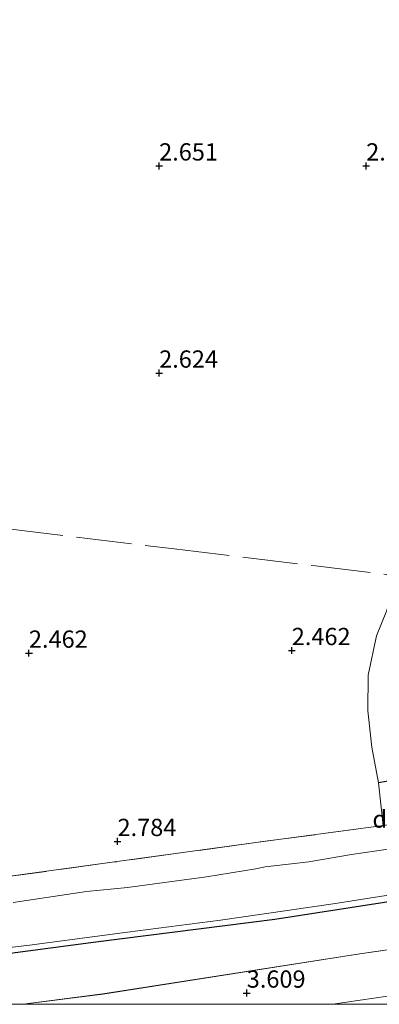
# Model space of a CAD drawing. Units: metres. Extents: x 201061 to 206476, y 487498 to 493751.
# Drawn here: x 201694 to 201746, y 487500 to 487643 of the extents above; entities that cross this region are included whole.
import ezdxf
from ezdxf.enums import TextEntityAlignment as Align

# ---------------------------------------------------------------- set-up
doc = ezdxf.new("R2010")
doc.units = ezdxf.units.M
doc.linetypes.add('IE-TERREINAFSCHEIDING', pattern=[10, 8, -2])
doc.layers.get('0').update_dxf_attribs({"lineweight": 25})
for name, color, linetype in [('B-ME-GW-HOOGTEPUNT-S-B1', 10, 'Continuous'), ('B-ME-GW-INSTEEKWATERGANG-L-B1', 10, 'Continuous'), ('B-ME-KW-DUIKER-GV-B6', 10, 'Continuous')]:
    doc.layers.add(name, color=color, linetype=linetype)
for name, color, linetype, lineweight in [('B-ME-GW-KRUINLIJN-L-B1', 93, 'Continuous', 18), ('B-ME-IE-GRASLAND-GV-B6', 93, 'Continuous', 18), ('B-ME-IE-GRONDWERKLIJN-GROND_INGERICHT-GV-B6', 253, 'Continuous', 18), ('B-ME-IE-TERREINAFSCHEIDING-DOORGANG-L-B1', 8, 'IE-TERREINAFSCHEIDING-KUNSTMATIG-OPEN', 18), ('B-ME-IE-TERREINAFSCHEIDING-RASTERHEKWERK-L-B1', 8, 'IE-TERREINAFSCHEIDING', 18), ('B-ME-OB-BEKLEDING-GV-B6', 253, 'Continuous', 18), ('B-ME-OG-WATER-GV-B6', 153, 'Continuous', 18)]:
    doc.layers.add(name, color=color, linetype=linetype, lineweight=lineweight)
doc.styles.add('NLCS-ISO', font='NLCS-ISO.TTF')
doc.linetypes.add('IE-TERREINAFSCHEIDING-KUNSTMATIG-OPEN', pattern='A,7,-1.5,[67,NLCS.SHX,S=0.75,R=0,X=0,Y=0],-1.5', length=10)

# ---------------------------------------------------------------- blocks, each defined once
blk = doc.blocks.new('d27EZ_FeatureWriter_4_13_FMEBLOCK8')
at = {"layer": 'B-ME-GW-INSTEEKWATERGANG-L-B1'}
blk.add_polyline3d([(215.82, -9.04, 1.59), (191.02, -14.23, 1.61), (161.89, -19.93, 1.57), (135.25, -24.91, 1.53), (107.04, -29.72, 1.55), (78.69, -34.11, 1.58), (52.74, -37.4, 1.58), (25.7, -40.94, 1.59)], dxfattribs=at)
blk = doc.blocks.new('d27EZ_FeatureWriter_4_13_FMEBLOCK18')
at = {"layer": 'B-ME-GW-KRUINLIJN-L-B1'}
blk.add_polyline3d([(41.25, -43.86, 3.01), (52.76, -42.37, 3.02), (90.02, -36.57, 2.92), (118.91, -32.38, 2.91), (156.63, -26.25, 2.98), (189.23, -19.49, 2.98), (223.79, -11.86, 2.91), (257.64, -4.51, 3.05), (285.41, 1.38, 3.23), (319.26, 10.66, 3.16), (350.92, 19.66, 3.15), (376.71, 27.37, 3.06), (391.3, 31.33, 3.31), (392.06, 31.61, 3.31), (392.56, 31.87, 3.31), (392.99, 32.29, 3.31), (393.21, 32.78, 3.31), (393.47, 33.23, 3.3), (393.57, 33.75, 3.27), (393.58, 34.66, 3.25), (393.58, 35.16, 3.22), (392.73, 39.62, 3.22), (390.89, 43.86, 2.91)], dxfattribs=at)
blk = doc.blocks.new('hoogtepunt')
for p, q in [((-0.5, 0), (0.5, 0)), ((0, 0.5), (0, -0.5))]:
    blk.add_line(p, q)
blk = doc.blocks.new('d27EZ_FeatureWriter_4_13_FMEBLOCK22')
at = {"layer": 'B-ME-GW-INSTEEKWATERGANG-L-B1'}
blk.add_polyline3d([(215.82, -9.04, 1.59), (191.02, -14.23, 1.61), (161.89, -19.93, 1.57), (135.25, -24.91, 1.53), (107.04, -29.72, 1.55), (78.69, -34.11, 1.58), (52.74, -37.4, 1.58), (25.7, -40.94, 1.59)], dxfattribs=at)
blk = doc.blocks.new('d27EZ_FeatureWriter_4_13_FMEBLOCK27')
at = {"layer": 'B-ME-GW-KRUINLIJN-L-B1'}
blk.add_polyline3d([(41.25, -43.86, 3.01), (52.76, -42.37, 3.02), (90.02, -36.57, 2.92), (118.91, -32.38, 2.91), (156.63, -26.25, 2.98), (189.23, -19.49, 2.98), (223.79, -11.86, 2.91), (257.64, -4.51, 3.05), (285.41, 1.38, 3.23), (319.26, 10.66, 3.16), (350.92, 19.66, 3.15), (376.71, 27.37, 3.06), (391.3, 31.33, 3.31), (392.06, 31.61, 3.31), (392.56, 31.87, 3.31), (392.99, 32.29, 3.31), (393.21, 32.78, 3.31), (393.47, 33.23, 3.3), (393.57, 33.75, 3.27), (393.58, 34.66, 3.25), (393.58, 35.16, 3.22), (392.73, 39.62, 3.22), (390.89, 43.86, 2.91)], dxfattribs=at)

msp = doc.modelspace()

# ---------------------------------------------------------------- linework, layer by layer
at = {"layer": 'B-ME-GW-INSTEEKWATERGANG-L-B1'}
msp.add_polyline3d([(201774.2703, 487643.3388, 2.53), (201768.1915, 487620.1105, 2.533), (201762.1128, 487596.8823, 2.654), (201756.034, 487573.654, 2.6079), (201752.6, 487557.596, 2.5982), (201750.462, 487548.327, 2.5903), (201750.504, 487544.266, 2.5826), (201751.855, 487535.59, 2.5702), (201751.194, 487533.334, 2.59), (201749.1302, 487532.6882, 2.5709), (201748.989, 487532.644, 2.5696), (201745.6783, 487532.0556, 2.7343)], dxfattribs=at)
at = {"layer": 'B-ME-IE-GRASLAND-GV-B6'}
for points in [[(201748.989, 487532.644, 2.5696), (201745.6783, 487532.0556, 2.7343), (201744.7058, 487537.2543, 2.577), (201744.1358, 487542.4785, 2.5223), (201744.1615, 487547.6567, 2.4539), (201745.3939, 487553.367, 2.4402), (201746.8384, 487556.9375, 2.4744)], [(201685.9205, 487517.6693, 2.6956), (201707.4368, 487520.6104, 2.7115), (201727.5738, 487523.3823, 2.7355), (201746.3526, 487525.8803, 2.7514), (201769.342, 487529.1953, 2.6038), (201785.4456, 487531.6203, 2.5616), (201805.9341, 487535.2821, 2.5511), (201823.6436, 487538.632, 2.5405), (201843.7112, 487542.4664, 2.5089), (201864.0113, 487547.3088, 2.6038)], [(201685.9205, 487517.6693, 2.6956), (201707.4368, 487520.6104, 2.7115), (201727.5738, 487523.3823, 2.7355), (201746.3526, 487525.8803, 2.7514), (201769.342, 487529.1953, 2.6038), (201785.4456, 487531.6203, 2.5616), (201805.9341, 487535.2821, 2.5511), (201823.6436, 487538.632, 2.5405), (201843.7112, 487542.4664, 2.5089), (201864.0113, 487547.3088, 2.6038)], [(201854.7111, 487541.9653, 1.106), (201844.4764, 487539.743, 1.106), (201836.8754, 487538.3106, 1.106), (201829.3013, 487536.9073, 1.106), (201822.8878, 487535.5914, 1.106), (201813.4118, 487533.6932, 1.106), (201804.1183, 487531.7881, 1.106), (201793.6254, 487530.0746, 1.106), (201785.8616, 487528.8602, 1.106), (201776.001, 487527.1153, 1.106), (201770.0773, 487526.183, 1.106), (201764.2953, 487525.2142, 1.106), (201757.4982, 487524.0235, 1.106), (201747.4037, 487522.5219, 1.106), (201741.7417, 487521.7121, 1.106), (201735.5569, 487520.6434, 1.106), (201729.2616, 487519.893, 1.106), (201727.8841, 487519.6149, 1.106), (201720.7488, 487518.4671, 1.106), (201709.31, 487516.9131, 1.106), (201703.3727, 487516.3309, 1.106), (201692.7198, 487514.7654, 1.106)], [(201854.7111, 487541.9653, 1.106), (201844.4764, 487539.743, 1.106), (201836.8754, 487538.3106, 1.106), (201829.3013, 487536.9073, 1.106), (201822.8878, 487535.5914, 1.106), (201813.4118, 487533.6932, 1.106), (201804.1183, 487531.7881, 1.106), (201793.6254, 487530.0746, 1.106), (201785.8616, 487528.8602, 1.106), (201776.001, 487527.1153, 1.106), (201770.0773, 487526.183, 1.106), (201764.2953, 487525.2142, 1.106), (201757.4982, 487524.0235, 1.106), (201747.4037, 487522.5219, 1.106), (201741.7417, 487521.7121, 1.106), (201735.5569, 487520.6434, 1.106), (201729.2616, 487519.893, 1.106), (201727.8841, 487519.6149, 1.106), (201720.7488, 487518.4671, 1.106), (201709.31, 487516.9131, 1.106), (201703.3727, 487516.3309, 1.106), (201692.7198, 487514.7654, 1.106)], [(201677.6625, 487505.4463, 1.5915), (201704.7041, 487508.9886, 1.5809), (201730.6479, 487512.2817, 1.5809), (201759.0022, 487516.6654, 1.5493), (201787.2055, 487521.476, 1.5282), (201813.848, 487526.4568, 1.5704), (201842.9805, 487532.1571, 1.6126), (201867.7838, 487537.3462, 1.5915)], [(201867.7838, 487537.3462, 1.5915), (201842.9805, 487532.1571, 1.6126), (201813.848, 487526.4568, 1.5704), (201787.2055, 487521.476, 1.5282), (201759.0022, 487516.6654, 1.5493), (201730.6479, 487512.2817, 1.5809), (201704.7041, 487508.9886, 1.5809), (201677.6625, 487505.4463, 1.5915)], [(201677.6625, 487505.4463, 1.5915), (201704.7041, 487508.9886, 1.5809), (201730.6479, 487512.2817, 1.5809), (201759.0022, 487516.6654, 1.5493), (201787.2055, 487521.476, 1.5282), (201813.848, 487526.4568, 1.5704), (201842.9805, 487532.1571, 1.6126), (201867.7838, 487537.3462, 1.5915)], [(201867.7838, 487537.3462, 1.5915), (201842.9805, 487532.1571, 1.6126), (201813.848, 487526.4568, 1.5704), (201787.2055, 487521.476, 1.5282), (201759.0022, 487516.6654, 1.5493), (201730.6479, 487512.2817, 1.5809), (201704.7041, 487508.9886, 1.5809), (201677.6625, 487505.4463, 1.5915)], [(201680.816, 487506.874, 1.106), (201695.1101, 487508.5675, 1.106), (201709.2961, 487510.4507, 1.106), (201722.7777, 487512.1879, 1.106), (201739.1002, 487514.5598, 1.106), (201754.4592, 487516.9603, 1.106), (201772.0172, 487519.6795, 1.106), (201787.9043, 487522.421, 1.106), (201803.4927, 487525.2103, 1.106), (201821.5148, 487529.0047, 1.106), (201838.7543, 487532.4508, 1.106), (201857.1175, 487536.1985, 1.106)], [(201680.816, 487506.874, 1.106), (201695.1101, 487508.5675, 1.106), (201709.2961, 487510.4507, 1.106), (201722.7777, 487512.1879, 1.106), (201739.1002, 487514.5598, 1.106), (201754.4592, 487516.9603, 1.106), (201772.0172, 487519.6795, 1.106), (201787.9043, 487522.421, 1.106), (201803.4927, 487525.2103, 1.106), (201821.5148, 487529.0047, 1.106), (201838.7543, 487532.4508, 1.106), (201857.1175, 487536.1985, 1.106)], [(201876.7382, 487532.0026, 2.9096), (201842.1777, 487524.3756, 2.978), (201809.5714, 487517.6118, 2.978), (201771.8539, 487511.4872, 2.9096), (201742.9595, 487507.2972, 2.921), (201705.7009, 487501.4911, 3.0236), (201694.1979, 487500, 3.008), (201622.1492, 487500, 1.6692)], [(201876.7382, 487532.0026, 2.9096), (201842.1777, 487524.3756, 2.978), (201809.5714, 487517.6118, 2.978), (201771.8539, 487511.4872, 2.9096), (201742.9595, 487507.2972, 2.921), (201705.7009, 487501.4911, 3.0236), (201694.1979, 487500, 3.008), (201622.1492, 487500, 1.6692)], [(201694.1979, 487500, 3.008), (201705.7009, 487501.4911, 3.0236), (201742.9595, 487507.2972, 2.921), (201771.8539, 487511.4872, 2.9096), (201809.5714, 487517.6118, 2.978), (201842.1777, 487524.3756, 2.978), (201876.7382, 487532.0026, 2.9096)], [(201694.1979, 487500, 3.008), (201705.7009, 487501.4911, 3.0236), (201742.9595, 487507.2972, 2.921), (201771.8539, 487511.4872, 2.9096), (201809.5714, 487517.6118, 2.978), (201842.1777, 487524.3756, 2.978), (201876.7382, 487532.0026, 2.9096)], [(201746.3526, 487525.8803, 2.7514), (201745.6783, 487532.0556, 2.7343), (201748.989, 487532.644, 2.5696)], [(201746.3526, 487525.8803, 2.7514), (201745.6783, 487532.0556, 2.7343), (201748.989, 487532.644, 2.5696)], [(201850.049, 487519.3999, 3.8707), (201846.3122, 487518.5711, 3.8707), (201836.4897, 487516.6991, 3.8707), (201831.6348, 487515.7738, 3.8707), (201821.8225, 487513.8493, 3.8707), (201816.4491, 487512.7955, 3.8707), (201806.6036, 487511.0489, 3.8707), (201800.6757, 487509.9973, 3.8707), (201790.8264, 487508.2719, 3.8707), (201782.7418, 487506.8557, 3.8707), (201772.8671, 487505.2822, 3.8707), (201765.5927, 487504.1229, 3.8707), (201755.7192, 487502.5422, 3.8707), (201748.9354, 487501.4562, 3.8707), (201739.0386, 487500.0281, 3.8707), (201738.8438, 487500, 3.8707), (201694.1979, 487500, 3.008)], [(201850.049, 487519.3999, 3.8707), (201846.3122, 487518.5711, 3.8707), (201836.4897, 487516.6991, 3.8707), (201831.6348, 487515.7738, 3.8707), (201821.8225, 487513.8493, 3.8707), (201816.4491, 487512.7955, 3.8707), (201806.6036, 487511.0489, 3.8707), (201800.6757, 487509.9973, 3.8707), (201790.8264, 487508.2719, 3.8707), (201782.7418, 487506.8557, 3.8707), (201772.8671, 487505.2822, 3.8707), (201765.5927, 487504.1229, 3.8707), (201755.7192, 487502.5422, 3.8707), (201748.9354, 487501.4562, 3.8707), (201739.0386, 487500.0281, 3.8707), (201738.8438, 487500, 3.8707), (201694.1979, 487500, 3.008)]]:
    msp.add_polyline3d(points, dxfattribs=at)
at = {"layer": 'B-ME-IE-GRONDWERKLIJN-GROND_INGERICHT-GV-B6'}
msp.add_polyline3d([(201676.9838, 487668.4002, 2.5432), (201724.9135, 487656.0308, 2.5432), (201771.8748, 487643.9113, 2.5432), (201770.436, 487639.1186, 2.527), (201767.9582, 487630.6325, 2.4372), (201765.9434, 487623.4402, 2.4509), (201764.8035, 487619.1639, 2.4714), (201761.1572, 487606.4376, 2.6202), (201757.8586, 487593.9327, 2.7023), (201754.5312, 487579.3107, 2.5946), (201750.6699, 487568.098, 2.6407), (201748.5209, 487562.022, 2.618), (201746.8384, 487556.9375, 2.4744), (201745.3939, 487553.367, 2.4402), (201744.1615, 487547.6567, 2.4539), (201744.1358, 487542.4785, 2.5223), (201744.7058, 487537.2543, 2.577), (201745.6783, 487532.0556, 2.7343), (201746.3526, 487525.8803, 2.7514), (201727.5738, 487523.3823, 2.7355), (201707.4368, 487520.6104, 2.7115), (201685.9205, 487517.6693, 2.6956)], dxfattribs=at)
at = {"layer": 'B-ME-IE-TERREINAFSCHEIDING-DOORGANG-L-B1'}
msp.add_line((201746.3526, 487525.8803, 2.7514), (201745.6783, 487532.0556, 2.7343), dxfattribs=at)
at = {"layer": 'B-ME-IE-TERREINAFSCHEIDING-RASTERHEKWERK-L-B1'}
for points in [[(201504.9004, 487603.111, 2.2144), (201511.5408, 487601.7639, 2.4276), (201527.1999, 487598.8086, 2.1705), (201546.7291, 487595.0424, 2.0389), (201563.0057, 487591.6121, 2.0201), (201576.0794, 487588.8735, 2.0702), (201599.9432, 487584.0151, 2.1204), (201628.5104, 487578.1514, 2.2019), (201643.7577, 487575.053, 2.2771), (201655.3071, 487573.0082, 2.3147), (201663.6069, 487571.6895, 2.3524), (201691.9832, 487568.8582, 2.39), (201716.0707, 487565.9413, 2.4339), (201736.5195, 487563.4904, 2.4966), (201748.5209, 487562.022, 2.618), (201750.6699, 487568.098, 2.6407), (201754.5312, 487579.3107, 2.5946), (201757.8586, 487593.9327, 2.7023), (201761.1572, 487606.4376, 2.6202), (201764.8035, 487619.1639, 2.4714), (201765.9434, 487623.4402, 2.4509), (201767.9582, 487630.6325, 2.4372), (201770.436, 487639.1186, 2.527), (201771.8748, 487643.9113, 2.5432)], [(201745.6783, 487532.0556, 2.7343), (201744.7058, 487537.2543, 2.577), (201744.1358, 487542.4785, 2.5223), (201744.1615, 487547.6567, 2.4539), (201745.3939, 487553.367, 2.4402), (201746.8384, 487556.9375, 2.4744), (201748.5209, 487562.022, 2.618)], [(201746.3526, 487525.8803, 2.7514), (201727.5738, 487523.3823, 2.7355), (201707.4368, 487520.6104, 2.7115), (201685.9205, 487517.6693, 2.6956), (201664.8104, 487514.9749, 2.6876), (201654.3514, 487513.9779, 2.6716), (201635.7887, 487512.2953, 2.7035), (201617.7672, 487510.6569, 2.7275), (201597.608, 487508.7503, 2.6956), (201583.3814, 487507.5255, 2.7434), (201568.0542, 487506.6851, 2.7594), (201552.0249, 487505.7827, 2.7115), (201532.6618, 487504.7849, 2.7355), (201511.8846, 487503.9167, 2.7035), (201488.3433, 487503.4488, 2.7275), (201474.0178, 487502.9824, 2.7913), (201459.6284, 487502.6752, 2.7833), (201444.392, 487502.7623, 2.6956), (201424.6002, 487502.9834, 2.6956)]]:
    msp.add_polyline3d(points, dxfattribs=at)
at = {"layer": 'B-ME-OB-BEKLEDING-GV-B6'}
msp.add_polyline3d([(201754.9318, 487500, 3.811), (201738.8438, 487500, 3.8707), (201739.0386, 487500.0281, 3.8707), (201748.9354, 487501.4562, 3.8707), (201755.7192, 487502.5422, 3.8707), (201765.5927, 487504.1229, 3.8707), (201772.8671, 487505.2822, 3.8707), (201782.7418, 487506.8557, 3.8707), (201790.8264, 487508.2719, 3.8707), (201800.6757, 487509.9973, 3.8707), (201806.6036, 487511.0489, 3.8707), (201816.4491, 487512.7955, 3.8707), (201821.8225, 487513.8493, 3.8707), (201831.6348, 487515.7738, 3.8707), (201836.4897, 487516.6991, 3.8707), (201846.3122, 487518.5711, 3.8707), (201850.049, 487519.3999, 3.8707)], dxfattribs=at)
msp.add_polyline3d([(201754.9318, 487500, 3.811), (201738.8438, 487500, 3.8707), (201739.0386, 487500.0281, 3.8707), (201748.9354, 487501.4562, 3.8707), (201755.7192, 487502.5422, 3.8707), (201765.5927, 487504.1229, 3.8707), (201772.8671, 487505.2822, 3.8707), (201782.7418, 487506.8557, 3.8707), (201790.8264, 487508.2719, 3.8707), (201800.6757, 487509.9973, 3.8707), (201806.6036, 487511.0489, 3.8707), (201816.4491, 487512.7955, 3.8707), (201821.8225, 487513.8493, 3.8707), (201831.6348, 487515.7738, 3.8707), (201836.4897, 487516.6991, 3.8707), (201846.3122, 487518.5711, 3.8707), (201850.049, 487519.3999, 3.8707)], dxfattribs=at)
at = {"layer": 'B-ME-OG-WATER-GV-B6'}
for points in [[(201692.7198, 487514.7654, 1.106), (201703.3727, 487516.3309, 1.106), (201709.31, 487516.9131, 1.106), (201720.7488, 487518.4671, 1.106), (201727.8841, 487519.6149, 1.106), (201729.2616, 487519.893, 1.106), (201735.5569, 487520.6434, 1.106), (201741.7417, 487521.7121, 1.106), (201747.4037, 487522.5219, 1.106), (201757.4982, 487524.0235, 1.106), (201764.2953, 487525.2142, 1.106), (201770.0773, 487526.183, 1.106), (201776.001, 487527.1153, 1.106), (201785.8616, 487528.8602, 1.106), (201793.6254, 487530.0746, 1.106), (201804.1183, 487531.7881, 1.106), (201813.4118, 487533.6932, 1.106), (201822.8878, 487535.5914, 1.106), (201829.3013, 487536.9073, 1.106), (201836.8754, 487538.3106, 1.106), (201844.4764, 487539.743, 1.106), (201854.7111, 487541.9653, 1.106)], [(201692.7198, 487514.7654, 1.106), (201703.3727, 487516.3309, 1.106), (201709.31, 487516.9131, 1.106), (201720.7488, 487518.4671, 1.106), (201727.8841, 487519.6149, 1.106), (201729.2616, 487519.893, 1.106), (201735.5569, 487520.6434, 1.106), (201741.7417, 487521.7121, 1.106), (201747.4037, 487522.5219, 1.106), (201757.4982, 487524.0235, 1.106), (201764.2953, 487525.2142, 1.106), (201770.0773, 487526.183, 1.106), (201776.001, 487527.1153, 1.106), (201785.8616, 487528.8602, 1.106), (201793.6254, 487530.0746, 1.106), (201804.1183, 487531.7881, 1.106), (201813.4118, 487533.6932, 1.106), (201822.8878, 487535.5914, 1.106), (201829.3013, 487536.9073, 1.106), (201836.8754, 487538.3106, 1.106), (201844.4764, 487539.743, 1.106), (201854.7111, 487541.9653, 1.106)], [(201857.1175, 487536.1985, 1.106), (201838.7543, 487532.4508, 1.106), (201821.5148, 487529.0047, 1.106), (201803.4927, 487525.2103, 1.106), (201787.9043, 487522.421, 1.106), (201772.0172, 487519.6795, 1.106), (201754.4592, 487516.9603, 1.106), (201739.1002, 487514.5598, 1.106), (201722.7777, 487512.1879, 1.106), (201709.2961, 487510.4507, 1.106), (201695.1101, 487508.5675, 1.106), (201680.816, 487506.874, 1.106)], [(201857.1175, 487536.1985, 1.106), (201838.7543, 487532.4508, 1.106), (201821.5148, 487529.0047, 1.106), (201803.4927, 487525.2103, 1.106), (201787.9043, 487522.421, 1.106), (201772.0172, 487519.6795, 1.106), (201754.4592, 487516.9603, 1.106), (201739.1002, 487514.5598, 1.106), (201722.7777, 487512.1879, 1.106), (201709.2961, 487510.4507, 1.106), (201695.1101, 487508.5675, 1.106), (201680.816, 487506.874, 1.106)]]:
    msp.add_polyline3d(points, dxfattribs=at)

# ---------------------------------------------------------------- block references
at = {"layer": 'B-ME-GW-HOOGTEPUNT-S-B1', "rotation": 90}
for p in [(201713.8856, 487621.4093, 2.651), (201713.8856, 487621.4093, 2.651), (201743.8856, 487621.4093, 2.668), (201743.8856, 487621.4093, 2.668), (201713.8856, 487591.4093, 2.624), (201713.8856, 487591.4093, 2.624), (201733.1034, 487551.2298, 2.462), (201733.1034, 487551.2298, 2.462), (201695.012, 487550.8533, 2.462), (201695.012, 487550.8533, 2.462), (201707.8525, 487523.5852, 2.784), (201707.8525, 487523.5852, 2.784), (201726.5796, 487501.6257, 3.6085), (201726.5796, 487501.6257, 3.6085)]:
    msp.add_blockref('hoogtepunt', p, dxfattribs=at)
at = {"layer": 'B-ME-GW-INSTEEKWATERGANG-L-B1'}
for name in ['d27EZ_FeatureWriter_4_13_FMEBLOCK8', 'd27EZ_FeatureWriter_4_13_FMEBLOCK22']:
    msp.add_blockref(name, (201651.9595, 487546.3903), dxfattribs=at)
at = {"layer": 'B-ME-GW-KRUINLIJN-L-B1'}
for name in ['d27EZ_FeatureWriter_4_13_FMEBLOCK18', 'd27EZ_FeatureWriter_4_13_FMEBLOCK27']:
    msp.add_blockref(name, (201652.9441, 487543.863), dxfattribs=at)

# ---------------------------------------------------------------- texts
at = {"layer": 'B-ME-GW-HOOGTEPUNT-S-B1', "ltscale": 0.2, "style": 'NLCS-ISO'}
for s, p in [('2.651', (201713.8856, 487621.4093, 2.651)), ('2.651', (201713.8856, 487621.4093, 2.651)), ('2.668', (201743.8856, 487621.4093, 2.668)), ('2.668', (201743.8856, 487621.4093, 2.668)), ('2.624', (201713.8856, 487591.4093, 2.624)), ('2.624', (201713.8856, 487591.4093, 2.624)), ('2.462', (201733.1034, 487551.2298, 2.462)), ('2.462', (201733.1034, 487551.2298, 2.462)), ('2.462', (201695.012, 487550.8533, 2.462)), ('2.462', (201695.012, 487550.8533, 2.462)), ('2.784', (201707.8525, 487523.5852, 2.784)), ('2.784', (201707.8525, 487523.5852, 2.784)), ('3.609', (201726.5796, 487501.6257, 3.6085)), ('3.609', (201726.5796, 487501.6257, 3.6085))]:
    msp.add_text(s, height=2.5, dxfattribs=at).set_placement(p, align=Align.BOTTOM_LEFT)
at = {"layer": 'B-ME-KW-DUIKER-GV-B6', "ltscale": 0.2, "style": 'NLCS-ISO'}
msp.add_text('duiker', height=2.5, dxfattribs=at).set_placement((201749.8997, 487526.8281), align=Align.MIDDLE_CENTER)

doc.saveas('drawing.dxf')
